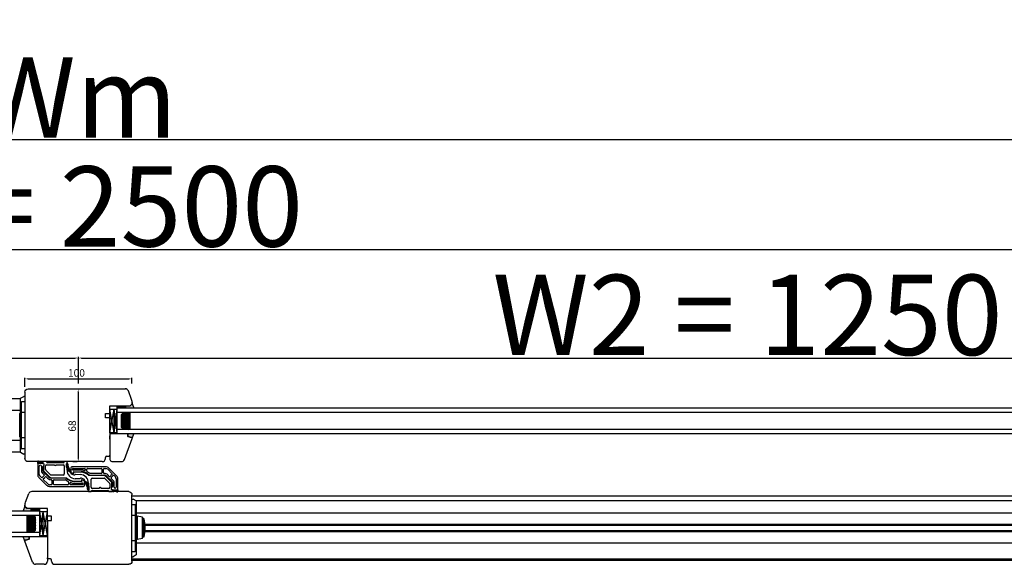
# Model space of a CAD drawing. Units: millimetres. Extents: x 1018 to 136257, y 677 to 22487.
# Drawn here: x 10723 to 11643, y 14126 to 14635 of the extents above; entities that cross this region are included whole.
import ezdxf

# ---------------------------------------------------------------- set-up
doc = ezdxf.new("R2010")
doc.units = ezdxf.units.MM
doc.linetypes.add('DASHED', pattern=[15, 7, -8])
for name, color, linetype in [('1', 7, 'Continuous'), ('94030020000_BL661', 7, 'Continuous'), ('listwa', 5, 'Continuous'), ('P', 7, 'Continuous'), ('skrzydło', 1, 'Continuous')]:
    doc.layers.add(name, color=color, linetype=linetype)
doc.layers.add('wymiar', color=7, linetype='Continuous', lineweight=13)
doc.styles.get("Standard").update_dxf_attribs({"font": 'arial.ttf'})
doc.dimstyles.new('główny', dxfattribs={"dimtxt": 7, "dimasz": 3, "dimexe": 1, "dimexo": 5, "dimgap": 2, "dimtad": 1, "dimdec": 1, "dimrnd": 0.05, "dimdsep": 46, "dimtxsty": 'Standard', "dimcen": 1.5, "dimclrd": 5, "dimclre": 5, "dimclrt": 1, "dimadec": 1, "dimazin": 2, "dimtfac": 1, "dimtdec": 1, "dimtofl": 0, "dimtmove": 0, "dimatfit": 3, "dimfxl": 1, "dimtolj": 1, "dimtzin": 0, "dimarcsym": 0})

# ---------------------------------------------------------------- blocks, each defined once
blk = doc.blocks.new('*D140')
at = {"layer": 'Defpoints', "color": 0, "transparency": 16777216}
for p in [(10827.89, 14299.28), (10727.89, 14286.97), (10827.89, 14289.97)]:
    blk.add_point(p, dxfattribs=at)
at = {"layer": 'wymiar', "color": 5, "lineweight": -2, "transparency": 16777216}
for p, q in [((10727.89, 14291.97), (10727.89, 14300.28)), ((10827.89, 14294.97), (10827.89, 14300.28))]:
    blk.add_line(p, q, dxfattribs=at)
at = {"layer": 'wymiar', "color": 5, "linetype": 'Continuous', "lineweight": -2, "transparency": 16777216}
blk.add_line((10730.89, 14299.28), (10824.89, 14299.28), dxfattribs=at)
at = {"layer": 'wymiar', "color": 5, "transparency": 16777216}
for points in [[(10730.89, 14299.78), (10730.89, 14298.78), (10727.89, 14299.28)], [(10824.89, 14299.78), (10824.89, 14298.78), (10827.89, 14299.28)]]:
    blk.add_solid(points, dxfattribs=at)
at = {"layer": 'wymiar', "color": 1, "transparency": 16777216, "insert": (10776.07, 14304.86), "char_height": 7, "attachment_point": 5}
blk.add_mtext('\\A1;100', dxfattribs=at)
blk = doc.blocks.new('*D141')
at = {"layer": 'Defpoints', "color": 0, "transparency": 16777216}
for p in [(10777.71, 14289.97), (10777.71, 14221.97), (10777.71, 14221.97)]:
    blk.add_point(p, dxfattribs=at)
at = {"layer": 'wymiar', "color": 5, "lineweight": -2, "transparency": 16777216}
for p, q in [((10772.71, 14289.97), (10776.71, 14289.97)), ((10772.71, 14221.97), (10776.71, 14221.97))]:
    blk.add_line(p, q, dxfattribs=at)
at = {"layer": 'wymiar', "color": 5, "linetype": 'Continuous', "lineweight": -2, "transparency": 16777216}
blk.add_line((10777.71, 14286.97), (10777.71, 14224.97), dxfattribs=at)
at = {"layer": 'wymiar', "color": 5, "transparency": 16777216}
for points in [[(10777.21, 14286.97), (10778.21, 14286.97), (10777.71, 14289.97)], [(10777.21, 14224.97), (10778.21, 14224.97), (10777.71, 14221.97)]]:
    blk.add_solid(points, dxfattribs=at)
at = {"layer": 'wymiar', "color": 1, "transparency": 16777216, "insert": (10772.13, 14255.23), "char_height": 7, "attachment_point": 5, "rotation": 90}
blk.add_mtext('\\A1;68', dxfattribs=at)
blk = doc.blocks.new('*D157')
at = {"layer": 'Defpoints', "color": 0, "transparency": 16777216}
for p in [(10777.89, 14318.74), (9527.89, 14287.99), (10777.89, 14289.97)]:
    blk.add_point(p, dxfattribs=at)
at = {"layer": 'P', "color": 5, "lineweight": -2, "transparency": 16777216}
for p, q in [((9527.89, 14292.99), (9527.89, 14319.74)), ((10777.89, 14294.97), (10777.89, 14319.74))]:
    blk.add_line(p, q, dxfattribs=at)
at = {"layer": 'P', "color": 5, "linetype": 'Continuous', "lineweight": -2, "transparency": 16777216}
blk.add_line((9530.89, 14318.74), (10774.89, 14318.74), dxfattribs=at)
at = {"layer": 'P', "color": 5, "transparency": 16777216}
for points in [[(9530.89, 14319.24), (9530.89, 14318.24), (9527.89, 14318.74)], [(10774.89, 14319.24), (10774.89, 14318.24), (10777.89, 14318.74)]]:
    blk.add_solid(points, dxfattribs=at)
at = {"layer": 'P', "color": 1, "transparency": 16777216, "insert": (10152.89, 14359.03), "char_height": 75, "attachment_point": 5}
blk.add_mtext('\\A1;W1 = 1250', dxfattribs=at)
blk = doc.blocks.new('*D158')
at = {"layer": 'Defpoints', "color": 0, "transparency": 16777216}
for p in [(12027.89, 14318.74), (10777.89, 14289.97), (12027.89, 14288.04)]:
    blk.add_point(p, dxfattribs=at)
at = {"layer": 'P', "color": 5, "lineweight": -2, "transparency": 16777216}
for p, q in [((10777.89, 14294.97), (10777.89, 14319.74)), ((12027.89, 14293.04), (12027.89, 14319.74))]:
    blk.add_line(p, q, dxfattribs=at)
at = {"layer": 'P', "color": 5, "linetype": 'Continuous', "lineweight": -2, "transparency": 16777216}
blk.add_line((10780.89, 14318.74), (12024.89, 14318.74), dxfattribs=at)
at = {"layer": 'P', "color": 5, "transparency": 16777216}
for points in [[(10780.89, 14319.24), (10780.89, 14318.24), (10777.89, 14318.74)], [(12024.89, 14319.24), (12024.89, 14318.24), (12027.89, 14318.74)]]:
    blk.add_solid(points, dxfattribs=at)
at = {"layer": 'P', "color": 1, "transparency": 16777216, "insert": (11402.89, 14359.03), "char_height": 75, "width": 530.4717, "attachment_point": 5}
blk.add_mtext('\\A1;W2 = 1250', dxfattribs=at)
blk = doc.blocks.new('*D159')
at = {"layer": 'Defpoints', "color": 0, "transparency": 16777216}
for p in [(12027.89, 14420.12), (9527.89, 14287.99), (12027.89, 14288.04)]:
    blk.add_point(p, dxfattribs=at)
at = {"layer": 'P', "color": 5, "lineweight": -2, "transparency": 16777216}
for p, q in [((9527.89, 14292.99), (9527.89, 14421.12)), ((12027.89, 14293.04), (12027.89, 14421.12))]:
    blk.add_line(p, q, dxfattribs=at)
at = {"layer": 'P', "color": 5, "linetype": 'Continuous', "lineweight": -2, "transparency": 16777216}
blk.add_line((9530.89, 14420.12), (12024.89, 14420.12), dxfattribs=at)
at = {"layer": 'P', "color": 5, "transparency": 16777216}
for points in [[(9530.89, 14420.62), (9530.89, 14419.62), (9527.89, 14420.12)], [(12024.89, 14420.62), (12024.89, 14419.62), (12027.89, 14420.12)]]:
    blk.add_solid(points, dxfattribs=at)
at = {"layer": 'P', "color": 1, "transparency": 16777216, "insert": (10777.89, 14460.41), "char_height": 75, "attachment_point": 5}
blk.add_mtext('\\A1;W = 2500', dxfattribs=at)
blk = doc.blocks.new('*D160')
at = {"layer": 'Defpoints', "color": 0, "transparency": 16777216}
for p in [(9512.89, 14522.73), (9512.89, 14314.6), (12042.89, 14314.6)]:
    blk.add_point(p, dxfattribs=at)
at = {"layer": 'P', "color": 5, "lineweight": -2, "transparency": 16777216}
for p, q in [((9512.89, 14319.6), (9512.89, 14523.73)), ((12042.89, 14319.6), (12042.89, 14523.73))]:
    blk.add_line(p, q, dxfattribs=at)
at = {"layer": 'P', "color": 5, "linetype": 'Continuous', "lineweight": -2, "transparency": 16777216}
blk.add_line((12039.89, 14522.73), (9515.89, 14522.73), dxfattribs=at)
at = {"layer": 'P', "color": 5, "transparency": 16777216}
for points in [[(9515.89, 14523.23), (9515.89, 14522.23), (9512.89, 14522.73)], [(12039.89, 14523.23), (12039.89, 14522.23), (12042.89, 14522.73)]]:
    blk.add_solid(points, dxfattribs=at)
at = {"layer": 'P', "color": 1, "transparency": 16777216, "insert": (10777.89, 14562.23), "char_height": 75, "attachment_point": 5}
blk.add_mtext('\\A1;Wm', dxfattribs=at)

msp = doc.modelspace()

# ---------------------------------------------------------------- hatches: boundary and pattern name
at = {"layer": '1'}
h = msp.add_hatch(dxfattribs=at)
h.set_pattern_fill('ANSI31', scale=0.1, angle=90)
h.set_pattern_definition([(135, (13840.39857, 17589.09654), (-0.224506403, -0.224506403), [])])
h.paths.add_polyline_path([(10814.15, 14271.97), (10814.15, 14273.97), (10822.15, 14273.97), (10822.15, 14271.97)])
h = msp.add_hatch(dxfattribs=at)
h.set_pattern_fill('GRAVEL', scale=0.1, angle=-90, style=0)
h.set_pattern_definition([(221.9872, (10705.38686, 14743.63718), (-22.86002809, -20.320017266), [0.341721, -33.8305]), (265.0303, (10705.13286, 14743.40858), (2.539982075, 30.480049306), [0.586405, -58.054]), (317.4896, (10705.08206, 14742.82438), (-27.940027292, 25.39998152), [0.413482, -40.9347]), (182.7263, (10704.44706, 14741.83378), (50.799983653, 2.53998897), [0.534005, -52.8664]), (157.1663, (10703.91366, 14741.80838), (30.48001733, -12.700036056), [0.523634, -51.8398]), (92.7263, (10703.43106, 14742.01158), (2.53998897, -50.799983653), [0.534005, -52.8664]), (52.3058, (10703.40566, 14742.54498), (-25.399977357, -33.020020861), [0.706194, -69.9131]), (17.7447, (10703.83746, 14743.10378), (55.880016206, 17.780035565), [0.66672, -66.0053]), (328.5704, (10704.47246, 14743.30698), (33.01996116, -20.320005235), [0.535813, -53.0455]), (274.7636, (10704.92966, 14743.02758), (-2.53997616, 27.93997805), [0.611713, -29.9739]), (227.6026, (10704.98046, 14742.41798), (-27.93996365, -30.480000917), [0.791078, -78.3168]), (311.1859, (10704.42166, 14744.34838), (15.23997656, -17.77998867), [0.270005, -26.7306]), (278.5308, (10704.59946, 14744.14518), (-5.0800128, 33.019949596), [0.513682, -50.8546]), (225, (10704.6757, 14743.6372), (-2.539998, -4e-16), [0.359209, -3.23289]), (246.8014, (10704.98046, 14743.45938), (5.08002227, 12.70004283), [0.193441, -19.1506]), (158.1986, (10704.90426, 14743.2816), (7.6200049, -2.5400018), [0.273566, -13.4048]), (59.0362, (10704.65026, 14743.38318), (5.08000396, 7.61999195), [0.44432, -14.3663]), (288.4349, (10704.8789, 14743.7642), (-2.5399962, 5.0800023), [0.321287, -7.7109]), (73.6105, (10704.90426, 14741.80838), (7.61998415, 25.400014014), [0.450088, -44.5588]), (19.6538, (10705.03126, 14742.24018), (-27.93996049, -10.15997169), [0.377599, -37.3822]), (156.8014, (10705.38686, 14743.76418), (12.70004283, -5.08002227), [0.38688, -18.9572]), (106.3895, (10705.03126, 14743.91658), (7.61998415, -25.400014014), [0.450088, -44.5588]), (110.556, (10703.32946, 14741.80838), (5.07999384, -12.70001576), [0.434035, -21.2677]), (155.2249, (10703.17706, 14742.21478), (27.939987026, -12.699970404), [0.363672, -36.0036]), (23.1986, (10702.84686, 14743.78958), (12.70004283, 5.08002227), [0.38688, -18.9572]), (72.646, (10703.20246, 14743.94198), (-10.159984676, -33.02000178), [0.425783, -42.1524]), (20.556, (10702.84686, 14742.54498), (-12.70001576, -5.07999384), [0.217018, -21.4848]), (348.6901, (10702.84686, 14743.6372), (10.15996746, -2.53998746), [0.129515, -12.822]), (284.0362, (10702.97386, 14743.6118), (-2.5399956, 7.62000535), [0.523634, -9.94905]), (263.991, (10703.10086, 14743.10378), (2.53999407, 25.399962544), [0.485267, -48.0414]), (146.3099, (10704.42166, 14743.3832), (5.0799951, -2.5400009), [0.366324, -8.79178]), (96.8428, (10704.11686, 14743.58638), (-5.080022752, 43.180017857), [0.639557, -63.316]), (29.0546, (10704.04066, 14744.22138), (-17.77995761, -10.15997637), [0.261508, -25.8894]), (360, (10704.2693, 14744.3484), (2.54, -2.54), [0.1524, -2.3876]), (329.7436, (10703.17706, 14743.05298), (-17.77999103, 10.15997847), [0.352867, -34.9339]), (41.9872, (10703.48186, 14742.87518), (22.86002809, 20.320017266), [0.683443, -33.4888]), (90, (10703.9899, 14743.3324), (2.54, 2.54), [0.6604, -1.8796]), (124.6952, (10703.98986, 14743.99278), (17.78000169, -25.39995599), [0.40161, -39.7593]), (195.9454, (10703.76126, 14744.32298), (-10.1600242, -2.54000648), [0.369829, -18.1217]), (242.354, (10703.40566, 14744.22138), (-25.400015975, -48.25998305), [0.602145, -59.6125]), (274.5739, (10703.12626, 14743.68798), (2.539987711, -33.020007605), [0.637029, -63.0658]), (274.5739, (10703.12626, 14743.68798), (2.539987711, -33.020007605), [0.637029, -63.0658])])
h.paths.add_polyline_path([(10818.15, 14253.97), (10820.15, 14251.97), (10826.15, 14251.97), (10826.15, 14267.97), (10820.15, 14267.97), (10818.15, 14265.97)])
h = msp.add_hatch(dxfattribs=at)
h.set_pattern_fill('GRAVEL', scale=0.1, angle=-90, style=0)
h.set_pattern_definition([(221.9872, (10700.56062, 14647.68958), (-22.86002809, -20.320017266), [0.341721, -33.8305]), (265.0303, (10700.30662, 14647.46098), (2.539982075, 30.480049306), [0.586405, -58.054]), (317.4896, (10700.25582, 14646.87678), (-27.94002729, 25.39998152), [0.413482, -40.9347]), (182.7263, (10699.62082, 14645.88618), (50.799983653, 2.53998897), [0.534005, -52.8664]), (157.1663, (10699.08742, 14645.86078), (30.48001733, -12.700036056), [0.523634, -51.8398]), (92.7263, (10698.60482, 14646.06398), (2.53998897, -50.799983653), [0.534005, -52.8664]), (52.3058, (10698.57942, 14646.59738), (-25.399977357, -33.020020861), [0.706194, -69.9131]), (17.7447, (10699.01122, 14647.15618), (55.880016206, 17.780035565), [0.66672, -66.0053]), (328.5704, (10699.64622, 14647.35938), (33.01996116, -20.320005235), [0.535813, -53.0455]), (274.7636, (10700.10342, 14647.07998), (-2.53997616, 27.93997805), [0.611713, -29.9739]), (227.6026, (10700.15422, 14646.47038), (-27.93996365, -30.480000917), [0.791078, -78.3168]), (311.1859, (10699.59542, 14648.40078), (15.23997656, -17.77998867), [0.270005, -26.7306]), (278.5308, (10699.77322, 14648.19758), (-5.0800128, 33.019949596), [0.513682, -50.8546]), (225, (10699.8494, 14647.6896), (-2.539998, -4e-16), [0.359209, -3.23289]), (246.8014, (10700.15422, 14647.51178), (5.08002227, 12.70004283), [0.193441, -19.1506]), (158.1986, (10700.078, 14647.334), (7.6200049, -2.5400018), [0.273566, -13.4048]), (59.0362, (10699.82402, 14647.43558), (5.08000396, 7.61999195), [0.44432, -14.3663]), (288.4349, (10700.0526, 14647.8166), (-2.5399962, 5.0800023), [0.321287, -7.7109]), (73.6105, (10700.07802, 14645.86078), (7.61998415, 25.400014014), [0.450088, -44.5588]), (19.6538, (10700.20502, 14646.29258), (-27.93996049, -10.15997169), [0.377599, -37.3822]), (156.8014, (10700.56062, 14647.81658), (12.70004283, -5.08002227), [0.38688, -18.9572]), (106.3895, (10700.20502, 14647.96898), (7.61998415, -25.400014014), [0.450088, -44.5588]), (110.556, (10698.50322, 14645.86078), (5.07999384, -12.70001576), [0.434035, -21.2677]), (155.2249, (10698.35082, 14646.26718), (27.939987026, -12.699970404), [0.363672, -36.0036]), (23.1986, (10698.02062, 14647.84198), (12.70004283, 5.08002227), [0.38688, -18.9572]), (72.646, (10698.37622, 14647.99438), (-10.159984676, -33.02000178), [0.425783, -42.1524]), (20.556, (10698.02062, 14646.59738), (-12.70001576, -5.07999384), [0.217018, -21.4848]), (348.6901, (10698.0206, 14647.6896), (10.15996746, -2.53998746), [0.129515, -12.822]), (284.0362, (10698.1476, 14647.6642), (-2.5399956, 7.62000535), [0.523634, -9.94905]), (263.991, (10698.27462, 14647.15618), (2.53999407, 25.399962544), [0.485267, -48.0414]), (146.3099, (10699.5954, 14647.4356), (5.0799951, -2.5400009), [0.366324, -8.79178]), (96.8428, (10699.29062, 14647.63878), (-5.080022752, 43.180017857), [0.639557, -63.316]), (29.0546, (10699.21442, 14648.27378), (-17.77995761, -10.15997637), [0.261508, -25.8894]), (360, (10699.443, 14648.4008), (2.54, -2.54), [0.1524, -2.3876]), (329.7436, (10698.35082, 14647.10538), (-17.77999103, 10.15997847), [0.352867, -34.9339]), (41.9872, (10698.65562, 14646.92758), (22.86002809, 20.320017266), [0.683443, -33.4888]), (90, (10699.1636, 14647.3848), (2.54, 2.54), [0.6604, -1.8796]), (124.6952, (10699.16362, 14648.04518), (17.78000169, -25.39995599), [0.40161, -39.7593]), (195.9454, (10698.93502, 14648.37538), (-10.1600242, -2.54000648), [0.369829, -18.1217]), (242.354, (10698.57942, 14648.27378), (-25.400015975, -48.25998305), [0.602145, -59.6125]), (274.5739, (10698.30002, 14647.74038), (2.539987711, -33.020007605), [0.637029, -63.0658]), (274.5739, (10698.30002, 14647.74038), (2.539987711, -33.020007605), [0.637029, -63.0658])])
h.paths.add_polyline_path([(10737.89, 14158.03), (10735.89, 14156.03), (10729.89, 14156.03), (10729.89, 14172.03), (10735.89, 14172.03), (10737.89, 14170.03)])
h = msp.add_hatch(dxfattribs=at)
h.set_pattern_fill('ANSI31', scale=0.1, angle=90)
h.set_pattern_definition([(135, (13835.57233, 17493.14894), (-0.224506403, -0.224506403), [])])
h.paths.add_polyline_path([(10741.89, 14176.03), (10741.89, 14178.03), (10733.89, 14178.03), (10733.89, 14176.03)])
at = {"layer": 'wymiar'}
h = msp.add_hatch(color=7, dxfattribs=at)
h.dxf.hatch_style = 1
h.paths.add_polyline_path([(10829.6, 14271.97), (10828.15, 14276.26, -0.198912), (10827.94, 14275.77), (10826.15, 14273.97), (10822.15, 14273.97), (10822.15, 14271.97)])
h.paths.add_polyline_path([(10827.63, 14244.65, -0.339454), (10828.15, 14243.97, -0.087181), (10828.1, 14243.73), (10829.65, 14247.97), (10824.15, 14247.97), (10824.15, 14245.58)])
h = msp.add_hatch(color=7, dxfattribs=at)
h.dxf.hatch_style = 1
h.paths.add_polyline_path([(10726.43, 14176.03), (10727.89, 14180.32, 0.198912), (10728.09, 14179.82), (10729.89, 14178.03), (10733.89, 14178.03), (10733.89, 14176.03)])
h.paths.add_polyline_path([(10728.4, 14148.7, 0.339454), (10727.89, 14148.03, 0.087181), (10727.93, 14147.79), (10726.38, 14152.03), (10731.89, 14152.03), (10731.89, 14149.63)])

# ---------------------------------------------------------------- linework, layer by layer
at = {"color": 7, "linetype": 'Continuous'}
for p, q in [((10827.89, 14190.03), (11870.44, 14190.03)), ((10831.49, 14185.53), (11870.44, 14185.53)), ((10831.89, 14174.03), (11905.7, 14174.03)), ((10840.27, 14162.53), (11906.14, 14162.53)), ((10840.27, 14157.53), (11906.33, 14157.53)), ((10831.89, 14146.03), (11971.91, 14146.03)), ((10827.89, 14130.03), (11971.91, 14130.03))]:
    msp.add_line(p, q, dxfattribs=at)
at = {"color": 9, "linetype": 'Continuous'}
for p, q in [((10840.15, 14163.53), (11906.1, 14163.53)), ((10840.15, 14156.53), (11906.37, 14156.53)), ((10827.89, 14131.03), (11971.91, 14131.03))]:
    msp.add_line(p, q, dxfattribs=at)
at = {"layer": '1', "color": 7}
for p, q in [((10814.15, 14271.97), (10814.15, 14273.97)), ((10814.15, 14271.97), (10814.15, 14273.97)), ((10822.15, 14271.97), (10822.15, 14273.97)), ((10822.15, 14271.97), (10822.15, 14273.97)), ((10828.15, 14276.26), (10829.6, 14271.97)), ((10807.15, 14270.97), (10814.15, 14270.97)), ((10811.15, 14248.97), (10807.15, 14270.97)), ((10807.15, 14248.97), (10811.15, 14270.97)), ((10811.15, 14248.97), (10811.15, 14270.97)), ((10811.15, 14248.97), (10814.15, 14270.97)), ((10814.15, 14248.97), (10811.15, 14270.97)), ((11880.94, 14271.97), (10814.15, 14271.97)), ((10814.15, 14247.97), (10814.15, 14271.97)), ((11880.94, 14267.97), (10814.15, 14267.97)), ((10818.15, 14265.97), (10820.15, 14267.97)), ((10818.15, 14253.97), (10818.15, 14265.97)), ((10826.15, 14251.97), (10826.15, 14267.97)), ((10814.15, 14248.97), (10807.15, 14248.97)), ((11880.94, 14251.97), (10814.15, 14251.97)), ((11880.94, 14247.97), (10814.15, 14247.97)), ((10820.15, 14251.97), (10818.15, 14253.97)), ((10828.1, 14243.73), (10829.65, 14247.97)), ((10828.1, 14243.73), (10829.65, 14247.97)), ((9674.89, 14176.02), (10741.89, 14176.03)), ((9674.89, 14172.02), (10741.89, 14172.03)), ((10727.89, 14180.32), (10726.43, 14176.03)), ((10729.89, 14156.03), (10729.89, 14172.03)), ((10733.89, 14176.03), (10733.89, 14178.03)), ((10733.89, 14176.03), (10733.89, 14178.03)), ((10737.89, 14170.03), (10735.89, 14172.03)), ((10741.89, 14176.03), (10741.89, 14178.03)), ((10741.89, 14176.03), (10741.89, 14178.03)), ((10741.89, 14152.03), (10741.89, 14176.03)), ((10748.89, 14175.03), (10741.89, 14175.03)), ((10744.89, 14153.03), (10741.89, 14175.03)), ((10741.89, 14153.03), (10744.89, 14175.03)), ((10744.89, 14153.03), (10744.89, 14175.03)), ((10744.89, 14153.03), (10748.89, 14175.03)), ((10748.89, 14153.03), (10744.89, 14175.03)), ((10737.89, 14158.03), (10737.89, 14170.03)), ((9674.89, 14156.02), (10741.89, 14156.03)), ((10735.89, 14156.03), (10737.89, 14158.03)), ((9674.89, 14152.02), (10741.89, 14152.03)), ((10727.93, 14147.79), (10726.38, 14152.03)), ((10727.93, 14147.79), (10726.38, 14152.03)), ((10741.89, 14153.03), (10748.89, 14153.03))]:
    msp.add_line(p, q, dxfattribs=at)
at = {"layer": '1', "color": 7, "linetype": 'Continuous'}
for p, q in [((10807.15, 14266.97), (10807.15, 14269.97)), ((10807.15, 14256.97), (10807.15, 14251.97)), ((10807.15, 14242.97), (10807.15, 14245.97)), ((10807.15, 14226.97), (10807.15, 14227.97))]:
    msp.add_line(p, q, dxfattribs=at)
at = {"layer": '1', "linetype": 'Continuous'}
for p, q in [((10748.89, 14167.03), (10748.89, 14166.03)), ((10748.89, 14166.03), (10748.89, 14161.03))]:
    msp.add_line(p, q, dxfattribs=at)
at = {"layer": '94030020000_BL661', "color": 7, "linetype": 'Continuous'}
for p, q in [((9583.89, 14280.97), (10723.89, 14280.97)), ((9583.89, 14269.97), (10723.89, 14269.97)), ((9583.89, 14241.97), (10723.89, 14241.97)), ((9583.89, 14230.97), (10723.89, 14230.97))]:
    msp.add_line(p, q, dxfattribs=at)
at = {"layer": 'listwa', "linetype": 'Continuous'}
for p, q in [((10807.15, 14247.97), (10807.15, 14224.97)), ((10824.15, 14247.97), (10807.15, 14247.97)), ((10824.15, 14245.58), (10824.15, 14247.97)), ((10824.15, 14247.97), (10824.15, 14245.58)), ((10824.15, 14247.97), (10824.15, 14245.58)), ((10824.15, 14247.97), (10824.15, 14245.58)), ((10827.63, 14244.65), (10824.15, 14245.58)), ((10824.15, 14245.58), (10827.63, 14244.65)), ((10824.15, 14245.58), (10827.63, 14244.65)), ((10824.15, 14245.58), (10827.63, 14244.65)), ((10820.9, 14223.95), (10828.1, 14243.73)), ((10735.13, 14128), (10727.93, 14147.79)), ((10728.4, 14148.7), (10731.89, 14149.63)), ((10731.89, 14149.63), (10728.4, 14148.7)), ((10731.89, 14149.63), (10728.4, 14148.7)), ((10731.89, 14149.63), (10728.4, 14148.7)), ((10731.89, 14149.63), (10731.89, 14152.03)), ((10731.89, 14152.03), (10748.89, 14152.03)), ((10731.89, 14152.03), (10731.89, 14149.63)), ((10731.89, 14152.03), (10731.89, 14149.63)), ((10731.89, 14152.03), (10731.89, 14149.63)), ((10748.89, 14152.03), (10748.89, 14129.03)), ((10748.89, 14131.03), (10748.89, 14132.03))]:
    msp.add_line(p, q, dxfattribs=at)
at = {"layer": 'listwa'}
for p, q in [((10810.15, 14221.97), (10818.08, 14221.97)), ((10745.89, 14126.03), (10737.95, 14126.03))]:
    msp.add_line(p, q, dxfattribs=at)
at = {"layer": 'listwa', "linetype": 'Continuous'}
for centre, radius, start, end in [((10827.45, 14243.97), 0.7, 0, 75), ((10827.45, 14243.97), 0.7, 0, 75), ((10827.45, 14243.97), 0.7, 340, 0), ((10827.45, 14243.97), 0.7, 340, 0), ((10810.15, 14224.97), 3, 180, 270), ((10818.08, 14224.97), 3, 270, 340), ((10728.59, 14148.03), 0.7, 105, 180), ((10728.59, 14148.03), 0.7, 105, 180), ((10728.59, 14148.03), 0.7, 180, 200), ((10728.59, 14148.03), 0.7, 180, 200), ((10737.95, 14129.03), 3, 200, 270), ((10745.89, 14129.03), 3, 270, 0)]:
    msp.add_arc(centre, radius, start, end, dxfattribs=at)
at = {"layer": 'P', "color": 4, "linetype": 'Continuous'}
for p, q in [((10739.85, 14220.27), (10739.85, 14221.97)), ((10739.85, 14221.97), (10739.85, 14210.03)), ((10744.35, 14220.27), (10739.85, 14220.27)), ((10741.03, 14221.47), (10740.82, 14222.12)), ((10740.82, 14222.12), (10741.03, 14221.47)), ((10741.03, 14221.47), (10743.17, 14221.47)), ((10743.17, 14221.47), (10741.03, 14221.47)), ((10741.35, 14210.03), (10741.35, 14217.77)), ((10743.17, 14221.47), (10743.48, 14221.81)), ((10743.48, 14221.81), (10743.17, 14221.47)), ((10743.35, 14217.77), (10743.35, 14213.25)), ((10744.35, 14220.27), (10744.35, 14221.47)), ((10744.35, 14221.47), (10744.35, 14220.27)), ((10745.58, 14219.7), (10744.35, 14220.27)), ((10745.94, 14208.91), (10744.04, 14207.01)), ((10744.08, 14211.48), (10745.94, 14209.61)), ((10744.85, 14213.25), (10744.85, 14217.27)), ((10750.22, 14207.45), (10745.14, 14212.54)), ((10770.85, 14216.07), (10770.85, 14213.64)), ((10770.85, 14213.64), (10770.85, 14211.91)), ((10770.85, 14211.91), (10770.85, 14211.82)), ((10770.85, 14211.82), (10773.25, 14210.99)), ((10803.49, 14217.07), (10771.85, 14217.07)), ((10772.35, 14214.57), (10772.35, 14215.07)), ((10772.85, 14215.57), (10783.85, 14215.57)), ((10780.45, 14214.07), (10772.85, 14214.07)), ((10773.7, 14212.57), (10780.45, 14212.57)), ((10784.35, 14215.07), (10784.35, 14214.09)), ((10785.85, 14213.07), (10785.85, 14215.07)), ((10786.35, 14215.57), (10799.35, 14215.57)), ((10787.91, 14209.37), (10802.15, 14209.37)), ((10799.35, 14210.87), (10788.72, 14210.87)), ((10799.85, 14215.07), (10799.85, 14211.37)), ((10801.35, 14211.37), (10801.35, 14215.07)), ((10801.85, 14215.57), (10803.49, 14215.57)), ((10802.15, 14210.87), (10801.85, 14210.87)), ((10804.27, 14208.49), (10809.35, 14203.41)), ((10805.26, 14214.84), (10809.39, 14210.71)), ((10806.78, 14208.1), (10805.33, 14209.56)), ((10813.47, 14208.75), (10806.32, 14215.9)), ((10808.08, 14208.7), (10807.49, 14208.1)), ((10808.16, 14209.05), (10807.98, 14208.88)), ((10807.98, 14208.88), (10808.08, 14208.7)), ((10808.61, 14209.51), (10808.44, 14209.34)), ((10808.55, 14207.04), (10810.45, 14208.94)), ((10808.79, 14209.41), (10808.61, 14209.51)), ((10809.39, 14210), (10808.79, 14209.41)), ((10811.16, 14208.94), (10812.41, 14207.68)), ((10741.02, 14207.2), (10748.17, 14200.05)), ((10743.34, 14207.01), (10742.08, 14208.26)), ((10745.1, 14205.94), (10745.7, 14206.54)), ((10749.23, 14201.11), (10745.1, 14205.24)), ((10745.7, 14206.54), (10745.88, 14206.44)), ((10745.88, 14206.44), (10746.05, 14206.61)), ((10746.34, 14206.89), (10746.51, 14207.07)), ((10746.41, 14207.25), (10747, 14207.84)), ((10746.51, 14207.07), (10746.41, 14207.25)), ((10747.71, 14207.84), (10749.16, 14206.39)), ((10752.65, 14200.37), (10751, 14200.37)), ((10766.58, 14206.57), (10752.35, 14206.57)), ((10752.35, 14205.07), (10752.65, 14205.07)), ((10753.15, 14204.57), (10753.15, 14200.87)), ((10754.65, 14200.87), (10754.65, 14204.57)), ((10755.15, 14205.07), (10765.77, 14205.07)), ((10768.15, 14200.37), (10755.15, 14200.37)), ((10768.65, 14202.88), (10768.65, 14200.87)), ((10770.15, 14200.87), (10770.15, 14201.85)), ((10781.65, 14200.37), (10770.65, 14200.37)), ((10780.79, 14203.37), (10774.05, 14203.37)), ((10774.05, 14201.87), (10781.65, 14201.87)), ((10783.65, 14204.13), (10781.24, 14204.96)), ((10782.15, 14201.37), (10782.15, 14200.87)), ((10783.65, 14204.03), (10783.65, 14204.13)), ((10783.65, 14202.31), (10783.65, 14204.03)), ((10783.65, 14199.87), (10783.65, 14202.31)), ((10810.41, 14204.47), (10808.55, 14206.33)), ((10809.65, 14202.7), (10809.65, 14198.68)), ((10811.15, 14198.17), (10811.15, 14202.7)), ((10813.15, 14205.92), (10813.15, 14198.17)), ((10814.65, 14193.97), (10814.65, 14205.92)), ((10751, 14198.87), (10782.65, 14198.87)), ((10808.91, 14196.25), (10810.15, 14195.67)), ((10810.15, 14195.67), (10814.65, 14195.67)), ((10810.15, 14195.67), (10810.15, 14194.47)), ((10810.15, 14194.47), (10810.15, 14195.67)), ((10811.33, 14194.47), (10811.01, 14194.13)), ((10811.01, 14194.13), (10811.33, 14194.47)), ((10813.47, 14194.47), (10811.33, 14194.47)), ((10811.33, 14194.47), (10813.47, 14194.47)), ((10813.47, 14194.47), (10813.67, 14193.82)), ((10813.67, 14193.82), (10813.47, 14194.47)), ((10814.65, 14195.67), (10814.65, 14193.97))]:
    msp.add_line(p, q, dxfattribs=at)
at = {"layer": 'P', "color": 6, "linetype": 'Continuous', "lineweight": 30}
for p, q in [((10748.25, 14221.97), (10744.75, 14221.97)), ((10744.75, 14221.97), (10744.75, 14220.37)), ((10744.75, 14220.37), (10745.55, 14219.91)), ((10747.25, 14214.72), (10747.25, 14217.97)), ((10748.25, 14218.97), (10755.35, 14218.97)), ((10763.75, 14220.97), (10749.25, 14220.97)), ((10755.35, 14218.97), (10755.46, 14218.57)), ((10755.46, 14218.57), (10755.95, 14218.57)), ((10756.75, 14218.57), (10757.25, 14218.57)), ((10757.25, 14218.57), (10757.35, 14218.97)), ((10757.35, 14218.97), (10763.75, 14218.97)), ((10767.25, 14221.97), (10764.75, 14221.97)), ((10764.75, 14217.97), (10764.75, 14210.47)), ((10767.25, 14213.97), (10767.25, 14221.97)), ((10745.25, 14217.5), (10745.25, 14213.89)), ((10745.54, 14213.18), (10750.87, 14207.85)), ((10751.78, 14209.77), (10747.54, 14214.01)), ((10763.75, 14209.47), (10752.49, 14209.47)), ((10770.99, 14210.69), (10773.66, 14209.56)), ((10773.25, 14210.99), (10771.24, 14211.45)), ((10773.57, 14211.47), (10773.33, 14211.74)), ((10780.35, 14212.17), (10773.6, 14212.17)), ((10773.66, 14209.56), (10774.63, 14209.56)), ((10774.63, 14209.56), (10775.25, 14210.17)), ((10775.25, 14210.17), (10779.63, 14209.96)), ((10801.5, 14208.97), (10787.68, 14208.97)), ((10752.99, 14206.97), (10766.81, 14206.97)), ((10774.15, 14203.77), (10780.9, 14203.77)), ((10779.25, 14205.77), (10774.86, 14205.98)), ((10779.86, 14206.39), (10779.25, 14205.77)), ((10780.84, 14206.39), (10779.86, 14206.39)), ((10783.5, 14205.26), (10780.84, 14206.39)), ((10780.92, 14204.47), (10781.16, 14204.21)), ((10781.24, 14204.96), (10783.26, 14204.5)), ((10787.25, 14201.97), (10787.25, 14193.97)), ((10789.75, 14197.97), (10789.75, 14205.47)), ((10790.75, 14206.47), (10802, 14206.47)), ((10802.71, 14206.18), (10806.95, 14201.94)), ((10808.95, 14202.77), (10803.62, 14208.09)), ((10807.25, 14201.23), (10807.25, 14197.97)), ((10809.25, 14198.45), (10809.25, 14202.06)), ((10787.25, 14193.97), (10789.75, 14193.97)), ((10797.14, 14196.97), (10790.75, 14196.97)), ((10790.75, 14194.97), (10805.25, 14194.97)), ((10797.25, 14197.37), (10797.14, 14196.97)), ((10797.74, 14197.37), (10797.25, 14197.37)), ((10799.03, 14197.37), (10798.54, 14197.37)), ((10799.14, 14196.97), (10799.03, 14197.37)), ((10806.25, 14196.97), (10799.14, 14196.97)), ((10806.25, 14193.97), (10809.75, 14193.97)), ((10809.75, 14195.57), (10808.95, 14196.04)), ((10809.75, 14193.97), (10809.75, 14195.57))]:
    msp.add_line(p, q, dxfattribs=at)
at = {"layer": 'P', "color": 4, "linetype": 'Continuous'}
for centre, radius, start, end in [((10740.35, 14221.97), 0.5, 17.33967, 180), ((10740.35, 14221.97), 0.5, 17.33967, 180), ((10742.35, 14217.77), 1, 0, 180), ((10743.85, 14221.47), 0.5, 0, 137.33967), ((10743.85, 14221.47), 0.5, 0, 137.33967), ((10745.85, 14217.27), 1, 115.09055, 180), ((10745.25, 14218.97), 0.8, 295.09055, 65.09055), ((10743.85, 14210.03), 4, 180, 225), ((10743.85, 14210.03), 2.5, 180, 225), ((10745.85, 14213.25), 2.5, 180, 225), ((10745.85, 14213.25), 1, 180, 225), ((10745.59, 14209.26), 0.5, 315, 45), ((10771.85, 14216.07), 1, 90, 180), ((10772.85, 14215.07), 0.5, 90, 180), ((10772.85, 14214.57), 0.5, 180, 270), ((10773.7, 14212.07), 0.5, 90, 222), ((10772.76, 14211.43), 0.654, 318.16654, 23.61073), ((10780.45, 14202.27), 11.8, 73.95318, 90), ((10780.45, 14202.27), 10.3, 43.57634, 90), ((10783.85, 14214.09), 0.5, 253.95318, 0), ((10783.85, 14215.07), 0.5, 0, 90), ((10786.35, 14215.07), 0.5, 90, 180), ((10786.35, 14213.07), 0.5, 180, 241.33584), ((10780.45, 14202.27), 11.8, 47.71757, 61.33584), ((10788.72, 14211.37), 0.5, 227.71757, 270), ((10799.35, 14215.07), 0.5, 0, 90), ((10799.35, 14211.37), 0.5, 270, 0), ((10801.85, 14215.07), 0.5, 90, 180), ((10801.85, 14211.37), 0.5, 180, 270), ((10802.15, 14206.37), 4.5, 45, 90), ((10802.15, 14206.37), 3, 45, 90), ((10803.49, 14213.07), 4, 45, 90), ((10803.49, 14213.07), 2.5, 45, 90), ((10808.3, 14209.19), 0.2, 45, 225), ((10809.03, 14210.36), 0.5, 315, 45), ((10810.8, 14208.59), 0.5, 45, 135), ((10810.65, 14205.92), 4, 0, 45), ((10743.69, 14207.36), 0.5, 225, 315), ((10745.46, 14205.59), 0.5, 135, 225), ((10746.19, 14206.75), 0.2, 225, 45), ((10747.36, 14207.49), 0.5, 45, 135), ((10751, 14202.87), 4, 225, 270), ((10752.35, 14209.57), 4.5, 225, 270), ((10751, 14202.87), 2.5, 225, 270), ((10752.35, 14209.57), 3, 225, 270), ((10752.65, 14204.57), 0.5, 0, 90), ((10752.65, 14200.87), 0.5, 270, 0), ((10755.15, 14204.57), 0.5, 90, 180), ((10755.15, 14200.87), 0.5, 180, 270), ((10765.77, 14204.57), 0.5, 47.71757, 90), ((10774.05, 14213.67), 11.8, 227.71757, 241.33584), ((10774.05, 14213.67), 10.3, 223.57634, 270), ((10768.15, 14200.87), 0.5, 270, 0), ((10768.15, 14202.88), 0.5, 0, 61.33584), ((10770.65, 14201.85), 0.5, 73.95318, 180), ((10770.65, 14200.87), 0.5, 180, 270), ((10774.05, 14213.67), 11.8, 253.95318, 270), ((10780.79, 14203.87), 0.5, 270, 42), ((10781.73, 14204.52), 0.654, 138.16654, 203.61073), ((10781.65, 14201.37), 0.5, 0, 90), ((10781.65, 14200.87), 0.5, 270, 0), ((10782.65, 14199.87), 1, 270, 0), ((10807.13, 14208.46), 0.5, 225, 315), ((10808.9, 14206.69), 0.5, 135, 225), ((10808.65, 14202.7), 1, 0, 45), ((10808.65, 14202.7), 2.5, 0, 45), ((10810.65, 14205.92), 2.5, 0, 45), ((10809.25, 14196.97), 0.8, 115.09055, 245.09055), ((10808.65, 14198.68), 1, 295.09055, 0), ((10810.65, 14194.47), 0.5, 180, 317.33967), ((10810.65, 14194.47), 0.5, 180, 317.33967), ((10812.15, 14198.17), 1, 180, 0), ((10814.15, 14193.97), 0.5, 197.33967, 0), ((10814.15, 14193.97), 0.5, 197.33967, 0)]:
    msp.add_arc(centre, radius, start, end, dxfattribs=at)
at = {"layer": 'P', "color": 6, "linetype": 'Continuous', "lineweight": 30}
for centre, radius, start, end in [((10746.15, 14217.5), 0.9, 125.37654, 180), ((10745.05, 14219.05), 1, 305.37654, 60), ((10748.25, 14217.97), 1, 90, 180), ((10749.25, 14221.97), 1, 180, 270), ((10756.35, 14218.57), 0.4, 180, 0), ((10763.75, 14221.97), 1, 270, 0), ((10763.75, 14217.97), 1, 0, 90), ((10746.25, 14213.89), 1, 180, 225), ((10748.25, 14214.72), 1, 180, 225), ((10752.49, 14210.47), 1, 225, 270), ((10763.75, 14210.47), 1, 270, 0), ((10775.25, 14213.97), 8, 180, 267.2677), ((10771.15, 14211.06), 0.4, 77, 247), ((10773.35, 14211.27), 0.3, 251, 42), ((10773.6, 14211.87), 0.3, 90, 218.21321), ((10779.25, 14201.97), 8, 0, 87.2677), ((10780.35, 14202.17), 10, 42.84364, 90), ((10801.5, 14205.97), 3, 45, 90), ((10752.99, 14209.97), 3, 225, 270), ((10774.15, 14213.77), 10, 222.84364, 270), ((10781.15, 14204.67), 0.3, 71, 222), ((10780.9, 14204.07), 0.3, 270, 38.21321), ((10783.35, 14204.89), 0.4, 257, 67), ((10790.75, 14205.47), 1, 90, 180), ((10802, 14205.47), 1, 45, 90), ((10806.25, 14201.23), 1, 0, 45), ((10808.25, 14202.06), 1, 0, 45), ((10790.75, 14197.97), 1, 180, 270), ((10790.75, 14193.97), 1, 90, 180), ((10798.14, 14197.37), 0.4, 0, 180), ((10805.25, 14193.97), 1, 0, 90), ((10806.25, 14197.97), 1, 270, 0), ((10809.45, 14196.9), 1, 125.37654, 240), ((10808.35, 14198.45), 0.9, 305.37654, 0)]:
    msp.add_arc(centre, radius, start, end, dxfattribs=at)
at = {"layer": 'P', "color": 5, "linetype": 'Continuous', "lineweight": 40}
for centre, radius, start, end in [((10774.79, 14218.87), 8, 173.1079, 240.44719), ((10774.79, 14218.87), 8, 173.1079, 240.44719), ((10767.35, 14219.77), 0.5, 352.04117, 173.1079), ((10767.35, 14219.77), 0.5, 352.04117, 173.1079), ((10773.78, 14218.87), 6, 172.04117, 240.688), ((10773.78, 14218.87), 6, 172.04117, 240.688), ((10779.7, 14197.07), 8, 353.1079, 60.44719), ((10779.7, 14197.07), 8, 353.1079, 60.44719), ((10780.71, 14197.07), 6, 352.04117, 60.688), ((10780.71, 14197.07), 6, 352.04117, 60.688), ((10787.15, 14196.17), 0.5, 172.04117, 353.1079), ((10787.15, 14196.17), 0.5, 172.04117, 353.1079)]:
    msp.add_arc(centre, radius, start, end, dxfattribs=at)
at = {"layer": 'skrzydło', "linetype": 'Continuous'}
for p, q in [((10723.89, 14281.24), (10726.89, 14282.97)), ((10723.89, 14281.24), (10726.89, 14282.97)), ((10727.89, 14282.97), (10726.89, 14282.97)), ((10727.89, 14282.97), (10726.89, 14282.97)), ((10827.46, 14279.97), (10824.54, 14288)), ((10723.89, 14230.71), (10723.89, 14281.24)), ((10723.89, 14230.71), (10723.89, 14281.24)), ((10727.89, 14277.87), (10724.89, 14277.87)), ((10724.89, 14234.07), (10724.89, 14277.87)), ((10727.89, 14277.87), (10724.89, 14277.87)), ((10724.89, 14234.07), (10724.89, 14277.87)), ((10807.15, 14269.97), (10807.15, 14273.97)), ((10807.15, 14273.97), (10826.15, 14273.97)), ((10827.94, 14275.77), (10826.15, 14273.97)), ((10827.84, 14278.93), (10827.46, 14279.97)), ((10828.15, 14276.26), (10828.15, 14277.22)), ((10723.06, 14245.06), (10723.06, 14266.89)), ((10723.06, 14245.06), (10723.06, 14266.89)), ((10727.89, 14267.87), (10723.89, 14267.87)), ((10727.89, 14267.87), (10723.89, 14267.87)), ((10803.15, 14266.97), (10807.15, 14266.97)), ((10803.15, 14262.97), (10803.15, 14266.97)), ((10807.15, 14262.97), (10803.15, 14262.97)), ((10807.15, 14262.97), (10807.15, 14261.97)), ((10807.15, 14261.97), (10807.15, 14256.97)), ((10807.15, 14251.97), (10807.15, 14243.97)), ((10807.15, 14251.97), (10807.15, 14226.97)), ((10727.89, 14244.07), (10723.89, 14244.07)), ((10727.89, 14244.07), (10723.89, 14244.07)), ((10723.89, 14230.71), (10726.89, 14228.97)), ((10723.89, 14230.71), (10726.89, 14228.97)), ((10727.89, 14234.07), (10724.89, 14234.07)), ((10727.89, 14234.07), (10724.89, 14234.07)), ((10727.89, 14234.07), (10724.89, 14234.07)), ((10727.89, 14234.07), (10724.89, 14234.07)), ((10727.89, 14228.97), (10726.89, 14228.97)), ((10727.89, 14228.97), (10726.89, 14228.97)), ((10804.15, 14226.97), (10807.15, 14226.97)), ((10805.15, 14226.97), (10807.15, 14226.97)), ((10803.15, 14224.97), (10803.15, 14225.97)), ((10728.57, 14184.03), (10731.49, 14192.05)), ((10727.89, 14180.32), (10727.89, 14181.27)), ((10728.19, 14182.98), (10728.57, 14184.03)), ((10827.89, 14187.03), (10828.89, 14187.03)), ((10827.89, 14187.03), (10828.89, 14187.03)), ((10827.89, 14181.93), (10830.89, 14181.93)), ((10827.89, 14181.93), (10830.89, 14181.93)), ((10827.89, 14181.93), (10830.89, 14181.93)), ((10827.89, 14181.93), (10830.89, 14181.93)), ((10831.89, 14185.29), (10828.89, 14187.03)), ((10831.89, 14185.29), (10828.89, 14187.03)), ((10830.89, 14181.93), (10830.89, 14138.13)), ((10830.89, 14181.93), (10830.89, 14138.13)), ((10831.89, 14185.29), (10831.89, 14134.76)), ((10831.89, 14185.29), (10831.89, 14134.76)), ((10728.09, 14179.82), (10729.89, 14178.03)), ((10748.89, 14178.03), (10729.89, 14178.03)), ((10748.89, 14174.03), (10748.89, 14178.03)), ((10748.89, 14171.03), (10748.89, 14174.03)), ((10827.89, 14171.93), (10831.89, 14171.93)), ((10827.89, 14171.93), (10831.89, 14171.93)), ((10752.89, 14171.03), (10748.89, 14171.03)), ((10748.89, 14167.03), (10752.89, 14167.03)), ((10752.89, 14167.03), (10752.89, 14171.03)), ((10837.89, 14170.03), (10832.71, 14170.94)), ((10832.71, 14170.94), (10832.71, 14149.11)), ((10837.89, 14170.03), (10832.71, 14170.94)), ((10832.71, 14170.94), (10832.71, 14149.11)), ((10837.89, 14150.03), (10837.89, 14170.03)), ((10837.89, 14150.03), (10837.89, 14170.03)), ((10838.87, 14168.78), (10837.89, 14168.78)), ((10838.87, 14168.78), (10837.89, 14168.78)), ((10838.87, 14151.28), (10838.87, 14168.78)), ((10838.87, 14151.28), (10838.87, 14168.78)), ((10748.89, 14161.03), (10748.89, 14156.03)), ((10748.89, 14156.03), (10748.89, 14148.03)), ((10827.89, 14148.13), (10831.89, 14148.13)), ((10827.89, 14148.13), (10831.89, 14148.13)), ((10837.89, 14150.03), (10832.71, 14149.11)), ((10837.89, 14150.03), (10832.71, 14149.11)), ((10838.87, 14151.28), (10837.89, 14151.28)), ((10838.87, 14151.28), (10837.89, 14151.28)), ((10827.89, 14138.13), (10830.89, 14138.13)), ((10827.89, 14138.13), (10830.89, 14138.13)), ((10831.89, 14134.76), (10828.89, 14133.03)), ((10831.89, 14134.76), (10828.89, 14133.03)), ((10751.89, 14131.03), (10748.89, 14131.03)), ((10752.89, 14129.03), (10752.89, 14130.03)), ((10827.89, 14133.03), (10828.89, 14133.03)), ((10827.89, 14133.03), (10828.89, 14133.03))]:
    msp.add_line(p, q, dxfattribs=at)
at = {"layer": 'skrzydło', "linetype": 'DASHED'}
for p, q in [((10826.15, 14273.97), (10827.94, 14275.77)), ((10828.15, 14277.22), (10828.15, 14276.26)), ((10727.89, 14181.27), (10727.89, 14180.32)), ((10729.89, 14178.03), (10728.09, 14179.82))]:
    msp.add_line(p, q, dxfattribs=at)
at = {"layer": 'skrzydło'}
for p, q in [((10807.15, 14248.97), (10807.15, 14270.97)), ((10748.89, 14153.03), (10748.89, 14175.03))]:
    msp.add_line(p, q, dxfattribs=at)
at = {"layer": 'skrzydło', "ltscale": 10}
for p, q in [((10800.15, 14221.97), (10730.68, 14221.97)), ((10755.89, 14126.03), (10825.14, 14126.03))]:
    msp.add_line(p, q, dxfattribs=at)
for points in [[(10727.89, 14286.97), (10727.89, 14224.98)], [(10730.89, 14289.97), (10821.76, 14289.97)], [(10824.89, 14194.03), (10734.31, 14194.03)], [(10827.89, 14129.03), (10827.89, 14191.03)]]:
    msp.add_lwpolyline(points, dxfattribs=at)
at = {"layer": 'skrzydło', "linetype": 'Continuous'}
for centre, radius, start, end in [((10821.72, 14286.97), 3, 20, 90), ((10724.89, 14276.87), 1, 90, 180), ((10724.89, 14276.87), 1, 90, 180), ((10823.15, 14277.22), 5, 0, 20), ((10827.45, 14276.26), 0.7, 315, 0), ((10722.89, 14267.87), 1, 279.99999, 359.99996), ((10722.89, 14267.87), 1, 279.99999, 359.99996), ((10722.89, 14244.08), 1, 0.00004, 80.00001), ((10722.89, 14244.08), 1, 0.00004, 80.00001), ((10724.89, 14235.07), 1, 180, 270), ((10724.89, 14235.07), 1, 180, 270), ((10804.15, 14225.97), 1, 90, 180), ((10800.15, 14224.97), 3, 270, 0), ((10734.31, 14191.03), 3, 90, 160), ((10732.89, 14181.27), 5, 160, 180), ((10830.89, 14180.93), 1, 0, 90), ((10830.89, 14180.93), 1, 0, 90), ((10728.59, 14180.32), 0.7, 180, 225), ((10832.89, 14171.92), 1, 180.00004, 260.00001), ((10832.89, 14171.92), 1, 180.00004, 260.00001), ((10814.39, 14160.03), 26, 340.33388, 19.66612), ((10814.39, 14160.03), 26, 340.33388, 19.66612), ((10832.89, 14148.13), 1, 99.99999, 179.99996), ((10832.89, 14148.13), 1, 99.99999, 179.99996), ((10830.89, 14139.13), 1, 270, 0), ((10830.89, 14139.13), 1, 270, 0), ((10751.89, 14130.03), 1, 0, 90), ((10755.89, 14129.03), 3, 180, 270)]:
    msp.add_arc(centre, radius, start, end, dxfattribs=at)
at = {"layer": 'skrzydło', "ltscale": 10}
for points in [[(10727.89, 14286.97), (10727.89, 14288.63), (10729.23, 14289.97), (10730.89, 14289.97), (10730.89, 14289.97), (10730.89, 14289.97), (10730.89, 14289.97)], [(10730.68, 14221.97), (10729.23, 14221.97), (10727.89, 14223.32), (10727.89, 14224.98), (10727.89, 14224.98), (10727.89, 14224.98), (10727.89, 14224.98)], [(10827.89, 14129.03), (10827.89, 14127.37), (10826.55, 14126.03), (10825.14, 14126.03), (10825.14, 14126.03), (10825.14, 14126.03), (10825.14, 14126.03)]]:
    msp.add_open_spline(points, degree=3, knots=[0, 0, 0, 0, 1, 1, 1, 2, 2, 2, 2], dxfattribs=at)
msp.add_open_spline([(10824.89, 14194.03), (10826.55, 14194.03), (10827.89, 14192.68), (10827.89, 14191.03)], degree=3, dxfattribs=at)

# ---------------------------------------------------------------- dimensions: what is measured, and where the dimension line sits
at = {"layer": 'P'}
for base, p1, p2, text, override, picture, middle in [((12027.89, 14420.12), (9527.89, 14287.99), (12027.89, 14288.04), 'W = <>', {"dimtxt": 75, "dimdec": 1}, '*D159', (10777.89, 14460.41)), ((9512.89, 14522.73), (12042.89, 14314.6), (9512.89, 14314.6), 'Wm', {"dimtxt": 75, "dimdec": 1}, '*D160', (10777.89, 14562.23)), ((10777.89, 14318.74), (9527.89, 14287.99), (10777.89, 14289.97), 'W1 = <>', {"dimtxt": 75}, '*D157', (10152.89, 14359.03)), ((12027.89, 14318.74), (10777.89, 14289.97), (12027.89, 14288.04), 'W2 = <>', {"dimtxt": 75, "dimdec": 1}, '*D158', (11402.89, 14359.03))]:
    dim = msp.add_linear_dim(base=base, p1=p1, p2=p2, text=text, dimstyle='główny', override=override, dxfattribs=at)
    dim.commit()
    dim.dimension.update_dxf_attribs({"geometry": picture, "text_midpoint": middle})
at = {"layer": 'wymiar'}
dim = msp.add_linear_dim(base=(10827.89, 14299.28), p1=(10727.89, 14286.97), p2=(10827.89, 14289.97), dimstyle='główny', dxfattribs=at)
dim.commit()
dim.dimension.update_dxf_attribs({"geometry": '*D140', "text_midpoint": (10776.07, 14299.28), "dimtype": 160})
dim = msp.add_linear_dim(base=(10777.71, 14221.97), p1=(10777.71, 14289.97), p2=(10777.71, 14221.97), angle=270, dimstyle='główny', dxfattribs=at)
dim.commit()
dim.dimension.update_dxf_attribs({"geometry": '*D141', "text_midpoint": (10777.71, 14255.23), "dimtype": 160})

doc.saveas('drawing.dxf')
